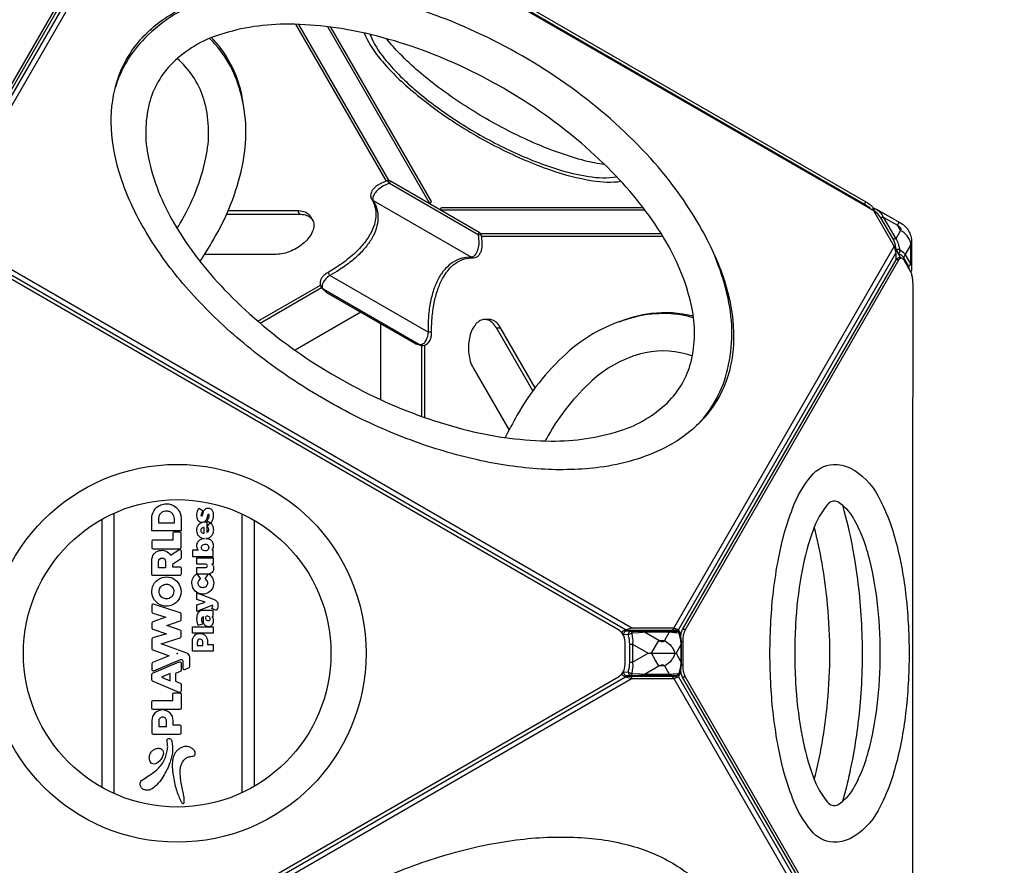
# Model space of a CAD drawing. Extents: x -136 to 187, y -178 to 134.
# Drawn here: x -6 to 29, y -7 to 22 of the extents above; entities that cross this region are included whole.
import ezdxf

# ---------------------------------------------------------------- set-up
doc = ezdxf.new("R2010")
doc.units = 0
doc.header["$LTSCALE"] = 10
doc.header["$MEASUREMENT"] = 0
doc.layers.get('Defpoints').update_dxf_attribs({"linetype": 'CONTINUOUS'})
for name, color, linetype in [('PW_CHECK', 220, 'CONTINUOUS'), ('PW_DIMS_ASTM', 30, 'CONTINUOUS'), ('PW_STRUCTURE', 140, 'CONTINUOUS')]:
    doc.layers.add(name, color=color, linetype=linetype)
doc.styles.add('PW-DIMS', font='arial.ttf', dxfattribs={"width": 0.8, "height": 6})
doc.dimstyles.new('PW-DETAIL', dxfattribs={"dimtxt": 8, "dimasz": 8, "dimexe": 3, "dimexo": 2, "dimgap": 1.5, "dimtad": 0, "dimtih": 1, "dimtoh": 1, "dimrnd": 1, "dimzin": 12, "dimdsep": 46, "dimlunit": 3, "dimtxsty": 'PW-DIMS', "dimcen": 0.03, "dimse1": 1, "dimse2": 1, "dimclrd": 256, "dimclre": 256, "dimclrt": 256, "dimadec": 0, "dimazin": 0, "dimtfac": 0.2, "dimtix": 1, "dimtofl": 0, "dimtmove": 0, "dimatfit": 3, "dimfxl": 1, "dimtolj": 1, "dimtzin": 0, "dimarcsym": 0})

# ---------------------------------------------------------------- blocks, each defined once
blk = doc.blocks.new('*D4')
at = {"layer": 'Defpoints', "color": 0, "transparency": 16777216}
for p in [(-0.566, 102.038), (-121.858, -101.962), (-0.566, -101.962)]:
    blk.add_point(p, dxfattribs=at)
at = {"layer": 'PW_DIMS_ASTM', "lineweight": -2, "transparency": 16777216}
for p, q in [((-121.858, 94.038), (-121.858, 9.896)), ((-121.858, -93.962), (-121.858, -9.819))]:
    blk.add_line(p, q, dxfattribs=at)
at = {"layer": 'PW_DIMS_ASTM', "transparency": 16777216}
for points in [[(-123.191, 94.038), (-120.525, 94.038), (-121.858, 102.038)], [(-123.191, -93.962), (-120.525, -93.962), (-121.858, -101.962)]]:
    blk.add_solid(points, dxfattribs=at)
at = {"layer": 'PW_DIMS_ASTM', "transparency": 16777216, "char_height": 6, "attachment_point": 5, "style": 'PW-DIMS'}
for s, insert in [("\\A1;17'", (-121.858, 4.551)), ('\\A1;[5.19M]', (-121.858, -5.307))]:
    blk.add_mtext(s, dxfattribs=dict(at, insert=insert))
blk = doc.blocks.new('*D5')
at = {"layer": 'Defpoints', "color": 0, "transparency": 16777216}
for p in [(98.142, 125.783), (-97.858, 15.436), (98.142, 15.436)]:
    blk.add_point(p, dxfattribs=at)
at = {"layer": 'PW_DIMS_ASTM', "lineweight": -2, "transparency": 16777216}
for p, q in [((-89.858, 125.783), (-12.094, 125.783)), ((90.142, 125.783), (12.378, 125.783))]:
    blk.add_line(p, q, dxfattribs=at)
at = {"layer": 'PW_DIMS_ASTM', "transparency": 16777216}
for points in [[(-89.858, 127.117), (-89.858, 124.45), (-97.858, 125.783)], [(90.142, 127.117), (90.142, 124.45), (98.142, 125.783)]]:
    blk.add_solid(points, dxfattribs=at)
at = {"layer": 'PW_DIMS_ASTM', "transparency": 16777216, "char_height": 6, "attachment_point": 5, "style": 'PW-DIMS'}
for s, insert in [('\\A1;16\'-4"', (0.142, 130.347)), ('\\A1;[4.98M]', (0.142, 120.438))]:
    blk.add_mtext(s, dxfattribs=dict(at, insert=insert))

msp = doc.modelspace()

# ---------------------------------------------------------------- linework, layer by layer
at = {"layer": 'PW_CHECK'}
msp.add_point((0, 0), dxfattribs=at)
at = {"layer": 'PW_STRUCTURE'}
for points in [[(-0.706, 28.926), (-8.219, 15.911, -0.037063), (-8.253, 15.862, -0.026302), (-8.3, 15.811, -0.020511), (-8.357, 15.758, -0.017522), (-8.424, 15.706, -0.016026), (-8.499, 15.655, -0.010483), (-8.552, 15.623), (-8.604, 15.593)], [(-0.638, 28.941, -0.045482), (-0.635, 28.931, -0.07764), (-0.633, 28.909, -0.058291), (-0.637, 28.884, -0.056721), (-0.657, 28.84), (-8.169, 15.826, -0.037063), (-8.203, 15.777, -0.026302), (-8.25, 15.725, -0.020511), (-8.308, 15.672, -0.017522), (-8.375, 15.62, -0.016026), (-8.449, 15.569, -0.010483), (-8.503, 15.537), (-8.55, 15.51)], [(1.316, 29.065, -0.001042), (1.317, 29.064, -0.021728), (1.385, 29.05, -0.025472), (1.46, 29.026, -0.012782), (1.538, 28.994, -0.020755), (1.62, 28.955, -0.00564), (1.674, 28.925), (24.241, 15.896, -0.010508), (24.293, 15.863, -0.016618), (24.365, 15.811, -0.01878), (24.429, 15.759, -0.023011), (24.483, 15.706, -0.028651), (24.523, 15.659)], [(1.327, 28.966, -0.002757), (1.336, 28.964, -0.025472), (1.41, 28.94, -0.012782), (1.489, 28.909, -0.020755), (1.57, 28.869, -0.00564), (1.625, 28.839), (24.191, 15.81, -0.010508), (24.243, 15.777, -0.016618), (24.316, 15.726, -0.01878), (24.38, 15.673, -0.022117), (24.432, 15.623)], [(18.834, 14.186, -0.052329), (19.415, 12.555, -0.070046), (19.58, 10.889, -0.088296), (19.247, 9.398, -0.09297), (18.421, 8.153, -0.081162), (17.157, 7.231, -0.084727), (14.884, 6.552, -0.047643), (12.812, 6.486, -0.038966), (10.565, 6.809, -0.03379), (8.243, 7.499, -0.0315), (5.925, 8.533, -0.031241), (3.715, 9.871, -0.031992), (1.752, 11.426, -0.035152), (0.105, 13.138, -0.04283), (-1.166, 14.95, -0.053296), (-1.986, 16.761, -0.064685), (-2.315, 18.473, -0.081165), (-2.149, 20.029, -0.092968), (-1.483, 21.367, -0.08625), (-0.359, 22.401, -0.07281), (1.167, 23.091, -0.052352), (2.87, 23.403, -0.052352)], [(18.334, 8.066, 0.131957), (19.373, 9.996, 0.112832), (19.389, 12.497, 0.080768), (18.369, 15.082, 0.061428), (16.368, 17.738, 0.048535), (13.683, 20.042, 0.045433), (10.516, 21.87, 0.048536), (7.179, 23.044, 0.061428), (3.878, 23.448, 0.080768), (1.129, 23.039, 0.125622), (-1.137, 21.649, 0.126705), (-2.176, 19.926, 0.126705)], [(6.581, 21.836, 0.077325), (7.098, 20.984, 0.046314), (8.194, 19.863, 0.032616), (9.684, 18.742, 0.029205), (11.391, 17.757, 0.032616), (13.106, 17.027, 0.046316), (14.625, 16.638, 0.077327), (15.621, 16.617, 0.077327)], [(0.804, 13.796, 0.016143), (1.266, 14.541, 0.080768), (2.286, 17.126, 0.125622), (2.216, 19.784, 0.135707), (1.143, 21.647)], [(1.203, 21.672, -0.028567), (1.527, 21.294, -0.09297), (2.193, 19.956, -0.030746), (2.315, 19.373)], [(6.79, 21.786, 0.080976), (7.3, 20.932, 0.046314), (8.345, 19.863, 0.032617), (9.767, 18.794, 0.029206), (11.394, 17.855, 0.032617), (13.031, 17.158, 0.046317), (14.479, 16.787, 0.08097), (15.474, 16.773, 0.08097)], [(15.048, 17.204, -0.035212), (14.346, 17.341, -0.037613), (12.656, 17.926, -0.030012), (10.868, 18.823, -0.030013), (9.198, 19.923, -0.037611), (7.846, 21.094, -0.036031), (7.375, 21.634)], [(-0.002, 14.957, 0.004255), (0.107, 15.139, 0.080768), (1.01, 17.44, 0.116358), (0.978, 19.369, 0.13633), (0.15, 20.799, 0.0118), (0.003, 20.934)], [(7.468, 16.546), (7.233, 16.44, 0.04427), (7.073, 16.324, 0.061368), (6.948, 16.186, 0.099323), (6.887, 16.05, 0.158651), (6.896, 15.94), (6.975, 15.791, -0.075515), (7.061, 15.472, -0.071901), (7.049, 15.133, -0.061535), (6.941, 14.784, -0.049883), (6.737, 14.432, -0.040117), (6.444, 14.086, -0.03288), (6.069, 13.755, -0.027802), (5.621, 13.446), (5.372, 13.302, 0.050705), (5.225, 13.174, 0.076102), (5.128, 13.034, 0.127606), (5.101, 12.908, 0.171078), (5.14, 12.816), (5.251, 12.707)], [(7.468, 16.546, 0.014061), (7.448, 16.574, 0.016896), (7.429, 16.599, 0.029165), (7.411, 16.618, 0.051922), (7.397, 16.629, 0.191971), (7.383, 16.631, -0.18767)], [(6.845, 15.983, 0.192581), (6.896, 15.94), (10.354, 13.943, 0.192583), (10.417, 13.921)], [(24.429, 15.624), (24.474, 15.647, -0.09754), (24.519, 15.659, -0.112751), (24.575, 15.651, -0.057659), (24.695, 15.585), (25.415, 15.179, -0.061355), (25.586, 15.057, -0.090143), (25.743, 14.875, -0.072946), (25.816, 14.691, -0.064503), (25.846, 14.441), (25.843, 13.614, -0.05981), (25.84, 13.476, -0.109739), (25.819, 13.424, -0.009368), (25.817, 13.42)], [(24.499, 15.6, -0.071103), (24.537, 15.631, -0.188788), (24.59, 15.642, -5.01804)], [(24.575, 15.651), (24.59, 15.642, -0.166026), (24.846, 15.357), (25.29, 14.596, -0.030685), (25.379, 14.42), (25.432, 14.2), (25.549, 14.124, -0.095583), (25.623, 14.026), (25.807, 13.708, -0.115577), (25.843, 13.614, 1.364361)], [(1.741, 15.459), (4.305, 15.46, -0.074387), (4.523, 15.43, -0.099946), (4.684, 15.346, -0.119464), (4.781, 15.216, -0.111991), (4.809, 15.051, -0.086694), (4.765, 14.857, -0.063646), (4.644, 14.648, -0.049157), (4.465, 14.454, -0.041725), (4.245, 14.289, -0.040311), (3.999, 14.159, -0.04459), (3.741, 14.075, -0.055569), (3.488, 14.045), (0.967, 14.045)], [(1.797, 15.587), (4.231, 15.587, -0.074387), (4.45, 15.557, -0.099946), (4.61, 15.473, -0.08972), (4.689, 15.38, -0.08972)], [(24.764, 15.334, -0.120809), (24.846, 15.357), (25.354, 15.068, -0.053577), (25.414, 15.025, -0.076477), (25.454, 14.977, -0.117405), (25.47, 14.93, -0.149814), (25.46, 14.887), (25.29, 14.596, 0.120782), (25.209, 14.573, -6.458166)], [(25.562, 13.942, 0.2027), (25.623, 14.026), (25.806, 14.341), (25.823, 14.44, 0.102381), (25.69, 14.692, 0.091222), (25.46, 14.887), (25.354, 15.068), (25.415, 15.179)], [(10.707, 14.715, 0.167218), (10.693, 14.725, 0.034062), (10.672, 14.732, 0.021762), (10.643, 14.737, 0.021281), (10.592, 14.742), (10.618, 14.485, -0.04423), (10.597, 14.289, -0.061077), (10.54, 14.113, -0.099284), (10.454, 13.991, -0.15901), (10.354, 13.943, 0.073072), (10.024, 13.907, 0.075346), (9.717, 13.774, 0.067287), (9.447, 13.548, 0.055157), (9.222, 13.238, 0.044308), (9.044, 12.85, 0.036561), (8.917, 12.388, 0.030066), (8.845, 11.866, 0.025721), (8.831, 11.306, -0.050527), (8.793, 11.115, -0.075822), (8.72, 10.96, -0.127892), (8.625, 10.873, -0.171192), (8.525, 10.861), (8.375, 10.903)], [(25.394, 14.065, 0.077999), (25.421, 14.106, 0.075062), (25.434, 14.153, 0.082609), (25.432, 14.2, 0.085799), (25.388, 14.216, 0.093578), (25.307, 14.216, 7.338208)], [(25.394, 14.065, 0.015273), (25.376, 14.102, 0.009197), (25.349, 14.149, 0.013428), (25.307, 14.216, -1.751484)], [(25.806, 14.341), (25.807, 13.708, -0.202703), (25.746, 13.623, -3.095141)], [(17.717, 0.591, -0.010823), (17.725, 0.643, -0.021255), (17.742, 0.719, -0.026261), (17.763, 0.785, -0.03709), (17.789, 0.839), (25.303, 13.852, -0.036439), (25.322, 13.88, -0.077592), (25.351, 13.908, -0.119709), (25.381, 13.919, -0.043487), (25.392, 13.919)], [(17.804, 0.346), (17.804, 0.406, -0.010457), (17.806, 0.468, -0.016223), (17.812, 0.558, -0.017497), (17.824, 0.643, -0.021255), (17.841, 0.719, -0.026261), (17.862, 0.785, -0.03709), (17.888, 0.839), (25.402, 13.852, -0.036439), (25.421, 13.88, -0.077592), (25.45, 13.908, -0.119709), (25.48, 13.919, -0.134789), (25.511, 13.913, -0.090716), (25.541, 13.891, -0.059714), (25.569, 13.852), (25.802, 13.448, -0.0422), (25.828, 13.394, -0.021728), (25.849, 13.328, -0.025472), (25.866, 13.252, -0.012782), (25.878, 13.167, -0.020755), (25.884, 13.077, -0.00564), (25.886, 13.015), (25.885, 5.011)], [(8.954, 11.305, 0.029129), (8.941, 11.305, 0.003844), (8.906, 11.306, 0.002699), (8.831, 11.306), (5.372, 13.302), (5.335, 13.368, 0.011565), (5.31, 13.409, -0.187919)], [(25.812, 13.43, 0.188014), (25.84, 13.476)], [(18.176, 11.814, 0.135858), (16.024, 11.812, 0.12562), (13.687, 10.544, 0.080769), (11.958, 8.368, 0.016129), (11.544, 7.596, 0.016129)], [(15.566, 11.674, -0.066323), (16.678, 11.971, -0.092834), (18.168, 11.879)], [(12.516, 9.239), (11.234, 11.459, 0.074387), (11.099, 11.633, 0.099946), (10.946, 11.73, 0.119464), (10.786, 11.749, 0.111991), (10.628, 11.691, 0.086694), (10.483, 11.556, 0.063646), (10.362, 11.347, 0.049157), (10.284, 11.095, 0.041725), (10.25, 10.821, 0.040311), (10.262, 10.544, 0.04459), (10.317, 10.279, 0.055569), (10.418, 10.045), (11.679, 7.861)], [(12.599, 9.35), (11.381, 11.459, 0.074387), (11.246, 11.633, 0.099946), (11.093, 11.73, 0.08972), (10.973, 11.752, 0.08972)], [(18.13, 10.468, 0.012899), (17.923, 10.532, 0.13633), (16.271, 10.531, 0.114632), (14.597, 9.596, 0.080769), (13.056, 7.663, 0.004277), (12.953, 7.477, 0.004277)], [(20.986, 2.183, -0.017245), (21.161, 3.326, -0.046317), (21.657, 5.095, -0.088444), (22.324, 6.25, -0.213173), (23.083, 6.651, -0.114486), (23.692, 6.52, -0.1501), (24.667, 5.539, -0.039169), (25.102, 4.559, -0.039169)], [(24.152, 4.011, 0.035128), (23.84, 4.688, 0.137417), (23.251, 5.331, 0.331036), (22.89, 5.238, 0.088443), (22.384, 4.342, 0.044991), (21.995, 2.921, 0.003005), (21.963, 2.747, 0.003005)], [(23.419, 5.211, -0.020465), (23.754, 3.781, -0.020465)], [(25.102, 4.559, -0.021329), (25.274, 4.001, -0.037617), (25.634, 2.13, -0.030012), (25.76, 0.002, -0.030011), (25.634, -2.126, -0.037615), (25.274, -3.997, -0.021331), (25.102, -4.556)], [(22.698, 3.171, 0.01911), (22.423, 4.445)], [(24.152, -4.007, 0.026235), (24.321, -3.476, 0.037614), (24.635, -1.849, 0.030015), (24.743, 0.002, 0.030011), (24.635, 1.852, 0.037614), (24.321, 3.48, 0.026233), (24.152, 4.011, 0.026233)], [(23.754, 3.781, -0.005539), (23.825, 3.39, -0.0315), (24.089, 0.866, -0.031241), (24.035, -1.717, -0.026555), (23.754, -3.777)], [(22.698, -3.168, 0.021629), (22.892, -1.706, 0.045434), (22.892, 1.709, 0.021628), (22.698, 3.171, 0.021628)], [(21.963, 2.747, 0.02961), (21.763, 1.016, 0.029204), (21.763, -1.012, 0.029611), (21.963, -2.744)], [(20.986, -2.18, -0.015365), (20.897, -1.153, -0.029204), (20.897, 1.156, -0.015365), (20.986, 2.183, -0.015365)], [(15.647, 0.751, -0.002796), (15.671, 0.717, 0.041313), (15.695, 0.689, 0.068344), (15.713, 0.676, 0.076284), (15.722, 0.672), (15.725, 0.672), (15.877, 0.659, -0.049894), (15.912, 0.68, -0.035564), (15.957, 0.697, -0.022998), (15.989, 0.706, -0.022998)], [(15.722, 0.609), (15.722, 0.672, -0.085581), (15.733, 0.726, -0.098736), (15.76, 0.77, -0.196211), (15.82, 0.797), (15.831, 0.797)], [(15.831, 0.797), (17.445, 0.796), (17.577, 0.784, -0.16918), (17.651, 0.756, -0.160114), (17.695, 0.689, -0.063716), (17.743, 0.321), (17.743, 0.31)], [(15.832, 0.796), (15.979, 0.784, -0.158392), (15.992, 0.769, -0.068174), (16.004, 0.709)], [(15.877, -0.653, 0.071484), (15.929, -0.315), (15.929, 0.321, 0.071483), (15.877, 0.659, -0.088768), (15.889, 0.713, -0.084463), (15.912, 0.75, -0.084463)], [(15.912, 0.75, -0.016086), (15.917, 0.756, -0.193083), (15.979, 0.784, 0.012711), (16.394, 0.779), (17.273, 0.779, 0.01862), (17.577, 0.784)], [(15.989, 0.706, -0.011237), (16.004, 0.709)], [(17.737, 0.307), (17.737, 0.321, 0.036366), (17.717, 0.513), (17.669, 0.709, 0.007745), (17.321, 0.742), (16.442, 0.742, -0.003207), (16.248, 0.726), (16.004, 0.709), (16.006, 0.696)], [(16.006, 0.696), (16.029, 0.513, -0.034775), (16.027, 0.321), (16.027, -0.315, -0.034777), (16.029, -0.507), (16.006, -0.693)], [(17.273, 0.779, -0.143045), (17.299, 0.768, -0.097316), (17.321, 0.742), (17.156, 0.449, -0.150396), (17.124, 0.418, -0.118232), (17.076, 0.407, -0.076825), (17.015, 0.418, -0.053654), (16.948, 0.449), (16.442, 0.742, 0.097297), (16.42, 0.768, 0.143113), (16.394, 0.779, 2.320421)], [(17.494, 0.823, -0.029646), (17.507, 0.811, -0.052058), (17.523, 0.789)], [(17.695, 0.689, 0.252819), (17.669, 0.709, 0.10332), (17.641, 0.753, 0.185013), (17.577, 0.784, 1.653677)], [(16.818, 0.227), (16.946, 0.449), (17.156, 0.449, -0.09145), (17.386, 0.254, -0.046738), (17.46, 0.147)], [(17.46, 0.147, -0.056018), (17.519, 0.003, -0.056848), (17.458, -0.143)], [(17.743, -0.307), (17.743, -0.315, -0.063006), (17.695, -0.683, -0.10285), (17.668, -0.735, -0.105488), (17.618, -0.77, -0.068192), (17.577, -0.778), (17.445, -0.791), (15.836, -0.791)], [(16.006, -0.693), (16.004, -0.703), (16.248, -0.72, -0.003214), (16.442, -0.736), (17.321, -0.736, 0.003627), (17.501, -0.72), (17.669, -0.703), (17.717, -0.507, 0.038844), (17.736, -0.315), (17.736, -0.303)], [(17.458, -0.143, -0.04591), (17.386, -0.248, -0.091448), (17.156, -0.442), (16.947, -0.442), (16.82, -0.223)], [(25.402, -13.849), (17.888, -0.835, -0.037063), (17.862, -0.781, -0.026302), (17.841, -0.715, -0.020511), (17.824, -0.639, -0.017522), (17.812, -0.555, -0.016026), (17.806, -0.465, -0.010483), (17.804, -0.402), (17.804, -0.342)], [(15.646, -0.746, 0.002909), (15.671, -0.711, -0.041274), (15.695, -0.683, -0.068639), (15.713, -0.669, -0.075926), (15.722, -0.666), (15.724, -0.666), (15.877, -0.653, 0.049894), (15.912, -0.673, 0.035557), (15.957, -0.691, 0.025645), (15.992, -0.7, 0.025645)], [(15.836, -0.791), (15.82, -0.791, -0.196196), (15.76, -0.763, -0.098735), (15.733, -0.72, -0.085592), (15.722, -0.666), (15.722, -0.603)], [(15.877, -0.653, 0.088733), (15.889, -0.707, 0.089494), (15.913, -0.746, 0.089494)], [(16.394, -0.773, 0.143067), (16.42, -0.762, 0.097317), (16.442, -0.736), (16.947, -0.442, -0.053398), (17.015, -0.412, -0.0766), (17.076, -0.401, -0.117716), (17.124, -0.412, -0.149778), (17.156, -0.442), (17.321, -0.736, -0.097317), (17.299, -0.762, -0.143129), (17.273, -0.773, 5.796036)], [(17.695, -0.683, -0.252819), (17.669, -0.703, -0.103306), (17.641, -0.747, -0.185018), (17.577, -0.778, -0.666677)], [(25.392, -13.915, -0.000069), (25.392, -13.915, -0.090829), (25.371, -13.914, -0.07764), (25.351, -13.904, -0.058291), (25.331, -13.888, -0.056721), (25.303, -13.849), (17.789, -0.835, -0.037063), (17.763, -0.781, -0.026302), (17.742, -0.715, -0.020511), (17.725, -0.639, -0.011264), (17.717, -0.585, -0.011264)], [(15.82, -0.791), (15.826, -0.79), (15.979, -0.778, 0.158197), (15.992, -0.763, 0.068174), (16.004, -0.703, -3.168235)], [(15.913, -0.746, 0.011071), (15.917, -0.75, 0.193061), (15.979, -0.778, -0.012414), (16.394, -0.773), (17.273, -0.773, -0.008557), (17.577, -0.778)], [(15.992, -0.7, 0.008568), (16.004, -0.703)], [(17.522, -0.783, -0.05212), (17.507, -0.805, -0.039777), (17.489, -0.821, -0.039777)], [(25.102, -4.556, -0.039167), (24.667, -5.536, -0.150099), (23.692, -6.516, -0.114488), (23.083, -6.647, -0.213173), (22.324, -6.246, -0.088447), (21.657, -5.092, -0.046313), (21.161, -3.323, -0.017243), (20.986, -2.18)], [(21.963, -2.744, 0.003003), (21.995, -2.918, 0.044985), (22.384, -4.339, 0.088443), (22.89, -5.234, 0.345456), (23.251, -5.327, 0.137417), (23.84, -4.684, 0.035126), (24.152, -4.007)], [(22.423, -4.442, 0.01911), (22.698, -3.168, 0.01911)], [(23.754, -3.777, -0.005432), (23.669, -4.194, -0.015412), (23.42, -5.207)], [(25.885, -5.008), (25.885, -13.043, -0.010508)], [(2.883, -23.403, -0.030547), (1.753, -23.239, -0.064685), (0.105, -22.668, -0.081165), (-1.159, -21.746, -0.092968), (-1.985, -20.501, -0.08625), (-2.318, -19.01, -0.07281), (-2.153, -17.344, -0.057515), (-1.496, -15.559, -0.045963), (-0.366, -13.732, -0.036864), (1.163, -11.98, -0.033245), (3.027, -10.366, -0.03142), (5.165, -8.947, -0.031255), (7.463, -7.805, -0.032745), (9.793, -6.998, -0.036864), (12.074, -6.55, -0.044405), (14.221, -6.484, -0.057515), (16.095, -6.808, -0.070046), (17.621, -7.498, -0.088296), (18.746, -8.532, -0.09297), (19.411, -9.87, -0.081162), (19.577, -11.426, -0.084727), (19.029, -13.734, -0.008362), (18.882, -14.067, -0.008362)]]:
    msp.add_lwpolyline(points, format="xyb", dxfattribs=at)
for points in [[(-8.102, 15.691), (-0.45, 28.945)], [(-7.965, 15.58), (-0.212, 29.009)], [(-0.669, 28.819), (-0.45, 28.945), (-0.212, 29.009), (1.246, 29.009), (24.501, 15.583), (25.23, 14.321), (25.293, 14.082), (25.294, 13.835)], [(7.365, 16.623), (4.179, 22.141)], [(7.458, 16.638), (4.283, 22.137)], [(5.291, 22.059), (8.894, 15.819)], [(5.398, 22.046), (8.943, 15.905), (8.893, 15.818)], [(7.468, 16.546), (7.509, 16.617)], [(7.468, 16.546), (10.592, 14.742), (10.633, 14.813)], [(9.251, 15.612), (9.301, 15.698), (16.393, 15.698)], [(9.251, 15.613), (16.458, 15.613)], [(24.191, 15.81), (24.241, 15.896)], [(24.499, 15.6), (24.474, 15.647)], [(25.294, 14.208), (25.307, 14.216), (25.274, 14.414), (25.209, 14.573), (24.764, 15.334), (24.657, 15.47), (24.499, 15.6), (24.484, 15.593)], [(4.231, 15.587), (4.305, 15.46)], [(4.689, 15.38), (4.763, 15.253)], [(10.678, 14.779), (17.03, 14.779)], [(10.71, 14.69), (17.085, 14.69)], [(-7.236, 14.318), (16.019, 0.891)], [(17.476, 0.892), (25.23, 14.321)], [(25.23, 14.319), (25.461, 13.919)], [(25.823, 14.44), (25.846, 14.441)], [(15.781, 0.828), (-7.172, 14.08)], [(17.641, 0.828), (25.293, 14.082)], [(25.775, 13.495), (25.776, 13.529), (25.746, 13.623), (25.562, 13.942), (25.496, 14.013), (25.394, 14.065), (25.381, 14.057)], [(25.48, 13.919), (25.392, 13.919)], [(25.402, 13.852), (25.303, 13.852)], [(2.844, 11.689), (5.039, 12.956)], [(2.915, 11.628), (5.077, 12.876)], [(8.546, 10.85), (8.525, 10.861), (5.14, 12.816), (5.12, 12.828)], [(6.461, 12.008), (4.147, 10.672)], [(7.167, 8.928), (7.167, 11.601)], [(10.973, 11.752), (10.826, 11.752)], [(11.234, 11.459), (11.381, 11.459)], [(8.611, 8.339), (8.611, 10.837)], [(8.7, 10.843), (8.7, 8.307)], [(-2.222, -4.932), (-2.222, 4.935)], [(2.275, 4.911), (2.275, -4.908)], [(25.885, 5.011), (25.885, -5.008)], [(-2.651, 4.719), (-2.651, -4.716)], [(2.704, 4.689), (2.704, -4.685)], [(15.779, 0.827), (15.635, 0.743)], [(15.646, 0.73), (15.646, 0.75)], [(17.731, 0.672), (17.641, 0.828), (17.476, 0.892), (16.019, 0.891), (15.781, 0.828), (15.779, 0.827)], [(15.781, 0.828), (15.976, 0.817), (17.434, 0.817), (17.542, 0.828), (17.567, 0.785)], [(15.82, 0.797), (15.826, 0.797), (15.832, 0.796)], [(17.476, 0.892), (17.434, 0.817)], [(17.542, 0.828), (17.641, 0.828)], [(17.888, 0.839), (17.789, 0.839)], [(17.804, 0.406), (17.74, 0.406)], [(15.929, 0.321), (16.027, 0.321), (16.575, 0.003)], [(15.929, -0.315), (16.027, -0.315), (16.575, 0.003), (17.206, 0.003)], [(16.82, -0.223), (16.689, 0.003), (16.818, 0.227)], [(17.206, 0.003), (17.211, 0.003)], [(17.211, 0.003), (17.558, 0.003), (17.726, -0.297)], [(17.725, 0.3), (17.558, 0.003)], [(17.743, 0.321), (17.737, 0.321), (17.725, 0.3)], [(17.736, -0.303), (17.737, 0.307)], [(17.743, 0.31), (17.743, -0.307)], [(17.804, -0.342), (17.804, 0.346)], [(17.726, -0.297), (17.736, -0.315), (17.742, -0.315)], [(15.777, -0.825), (15.778, -0.826), (16.016, -0.89), (17.474, -0.89), (17.638, -0.826), (17.73, -0.667)], [(17.804, -0.402), (17.74, -0.402)], [(16.016, -0.89), (-7.239, -14.316)], [(-7.175, -14.078), (15.778, -0.826)], [(15.631, -0.741), (15.777, -0.825)], [(15.649, -0.751), (15.646, -0.746), (15.646, -0.724)], [(17.567, -0.779), (17.539, -0.826), (17.431, -0.815), (15.973, -0.815), (15.778, -0.826)], [(15.82, -0.791), (15.826, -0.79), (15.838, -0.789)], [(16.016, -0.89), (15.973, -0.815)], [(17.474, -0.89), (17.431, -0.815)], [(17.474, -0.89), (25.227, -14.319)], [(17.539, -0.826), (17.638, -0.826)], [(17.638, -0.826), (25.291, -14.08)], [(17.888, -0.835), (17.789, -0.835)]]:
    msp.add_lwpolyline(points, dxfattribs=at)
for points in [[(12.923, 18.968, 0.045434), (9.966, 20.676, 0.048535), (6.85, 21.772, 0.059093), (3.94, 22.145, 0.080768), (1.495, 21.777, 0.116358), (-0.159, 20.784, 0.13633), (-0.984, 19.353, 0.114632), (-1.012, 17.435, 0.080769), (-0.108, 15.134, 0.059094), (1.67, 12.801, 0.048536), (4.178, 10.65, 0.045433), (7.135, 8.943, 0.048535), (10.252, 7.846, 0.057775), (13.162, 7.473, 0.080769), (15.607, 7.841, 0.114634), (17.253, 8.824, 0.136331), (18.085, 10.265, 0.114634), (18.113, 12.183, 0.08077), (17.21, 14.484, 0.059093), (15.431, 16.817, 0.048537)], [(10.708, 14.711, 0.10608), (10.694, 14.757, 0.057055), (10.676, 14.781, 0.04957), (10.648, 14.804, 0.031386), (10.633, 14.813), (7.509, 16.617, 0.042401), (7.487, 16.629, 0.036136), (7.46, 16.638, 0.048079), (7.43, 16.641, 0.106022), (7.383, 16.631), (7.172, 16.535), (7.064, 16.479, 0.057212), (6.933, 16.377, 0.068843), (6.854, 16.275, 0.065153), (6.822, 16.199, 0.075213), (6.809, 16.116, 0.127274), (6.845, 15.983), (6.906, 15.865, -0.062524), (6.979, 15.625, -0.060392), (6.991, 15.365, -0.052123), (6.94, 15.099, -0.054907), (6.793, 14.758, -0.049999), (6.509, 14.357, -0.039568), (6.105, 13.958, -0.032424), (5.597, 13.583), (5.31, 13.409), (5.225, 13.355, 0.037897), (5.149, 13.289, 0.057828), (5.082, 13.206, 0.077502), (5.04, 13.115, 0.075696), (5.027, 13.031, 0.037496), (5.042, 12.943, 0.054025), (5.068, 12.89, 0.080466), (5.12, 12.828), (5.226, 12.726, 0.030906), (5.251, 12.707), (8.375, 10.903, 0.033227), (8.404, 10.891), (8.546, 10.85, 0.079662), (8.652, 10.836, 0.111782), (8.744, 10.86, 0.132437), (8.861, 10.956, 0.050589), (8.903, 11.029, 0.061891), (8.941, 11.151, 0.049094), (8.954, 11.305, -0.025261), (8.978, 11.872, -0.029279), (9.057, 12.392, -0.035012), (9.188, 12.853, -0.043369), (9.369, 13.243, -0.080724), (9.707, 13.66, -0.071403), (9.97, 13.83, -0.078221), (10.263, 13.913), (10.417, 13.921), (10.488, 13.932, 0.089539), (10.548, 13.955, 0.089408), (10.627, 14.022, 0.069329), (10.68, 14.105, 0.068149), (10.723, 14.236, 0.072267), (10.731, 14.48)], [(0.137, 4.309), (-0.893, 4.309), (-0.893, 4.751, -0.121452), (-0.835, 4.987, -0.096653), (-0.714, 5.141, -0.082441), (-0.571, 5.228, -0.09223), (-0.387, 5.265, -0.087271), (-0.212, 5.238, -0.090012), (-0.052, 5.149, -0.076123), (0.052, 5.034, -0.072868), (0.115, 4.9, -0.075865), (0.137, 4.751)], [(-0.645, 4.579), (-0.645, 4.751, -0.086718), (-0.622, 4.862, -0.096768), (-0.561, 4.946, -0.108731), (-0.463, 5.005, -0.090353), (-0.368, 5.018, -0.106054), (-0.26, 4.991, -0.090691), (-0.182, 4.934, -0.099713), (-0.126, 4.842, -0.089046), (-0.111, 4.751), (-0.111, 4.579)], [(1.047, 4.676), (1.19, 4.587, 0.058496), (1.247, 4.685, 0.05682), (1.277, 4.788, 0.060364), (1.283, 4.896, 0.083146), (1.26, 4.993, 0.146582), (1.192, 5.076, 0.156298), (1.08, 5.105, 0.182217), (0.979, 5.069, 0.118345), (0.92, 4.981, 0.017264), (0.887, 4.879, -0.008034), (0.875, 4.844, -0.094613), (0.865, 4.826, -0.549258), (0.853, 4.829, -0.109194), (0.849, 4.848, -0.040791), (0.85, 4.874, -0.041689), (0.858, 4.911, -0.033774), (0.878, 4.961, -0.010915), (0.906, 5.019), (0.757, 5.1, 0.046688), (0.707, 4.999, 0.058598), (0.685, 4.9, 0.070638), (0.688, 4.791, 0.112004), (0.728, 4.693, 0.135349), (0.802, 4.633, 0.112911), (0.891, 4.618, 0.147874), (0.977, 4.647, 0.127242), (1.039, 4.728, 0.037021), (1.066, 4.806, -0.029469), (1.09, 4.885, -0.038226), (1.096, 4.895, -0.465823), (1.111, 4.896, -0.122177), (1.116, 4.876, -0.076645), (1.109, 4.81, -0.089454)], [(1.052, 4.481), (1.052, 4.617, 0.039874), (0.948, 4.616, 0.069371), (0.852, 4.592, 0.101604), (0.759, 4.532, 0.124503), (0.696, 4.426, 0.087317), (0.682, 4.313, 0.085382), (0.705, 4.213, 0.098375), (0.765, 4.123, 0.096117), (0.852, 4.064, 0.079157), (0.966, 4.039, 0.039946), (0.885, 4.029, 0.099205), (0.782, 3.98, 0.09762), (0.716, 3.908, 0.102874), (0.684, 3.814, 0.096937), (0.689, 3.723, 0.128757), (0.74, 3.634), (0.534, 3.634), (0.534, 3.41), (1.271, 3.41), (1.271, 3.634), (1.229, 3.634, 0.18264), (1.283, 3.775, 0.124487), (1.258, 3.891, 0.137095), (1.167, 3.991, 0.102829), (1.045, 4.036, 0.017257), (1.01, 4.039, 0.014359), (1.031, 4.04, 0.114421), (1.151, 4.083, 0.110414), (1.236, 4.168, 0.114368), (1.282, 4.304, 0.102295), (1.27, 4.448, 0.09567), (1.218, 4.545, 0.062043), (1.155, 4.604)], [(-0.154, 3.985), (-0.844, 3.985, 0.414214), (-0.893, 3.936), (-0.893, 3.731, 0.414213), (-0.844, 3.682), (0.088, 3.682, 0.414215), (0.137, 3.731), (0.137, 4.22, 0.414212), (0.088, 4.269), (-0.105, 4.269, 0.414215), (-0.154, 4.22)], [(0.945, 4.226), (0.945, 4.432, 0.063896), (0.897, 4.421, 0.10321), (0.859, 4.397, 0.107713), (0.838, 4.363, 0.148315), (0.835, 4.305, 0.151038), (0.863, 4.26, 0.112), (0.909, 4.235, 0.025608)], [(1.052, 4.469, -0.076051), (1.094, 4.416, -0.158598), (1.107, 4.335, -0.218326), (1.07, 4.271, -0.020218), (1.052, 4.26)], [(1.114, 3.725, -0.181295), (1.087, 3.652, -0.169567), (1.016, 3.61, -0.138412), (0.928, 3.616, -0.155278), (0.87, 3.662, -0.154046), (0.85, 3.725, -0.150852), (0.871, 3.791, -0.156684), (0.933, 3.836, -0.132053), (1.016, 3.841, -0.162126), (1.086, 3.801, -0.184828)], [(0.088, 2.737), (-0.844, 2.737, -0.414215), (-0.893, 2.785), (-0.893, 3.275, -0.164368), (-0.82, 3.49, -0.164925), (-0.631, 3.616, -0.165561), (-0.405, 3.601, -0.168976), (-0.234, 3.451), (0.062, 3.644, -0.595697), (0.137, 3.604), (0.137, 3.351, -0.253371), (0.115, 3.311), (-0.168, 3.126), (-0.168, 3.049), (0.088, 3.049, -0.414214), (0.137, 3), (0.137, 2.785, -0.414214)], [(-0.412, 3.008), (-0.652, 3.008), (-0.652, 3.235, -0.413898), (-0.532, 3.355, -0.414189), (-0.412, 3.235)], [(0.694, 2.792), (0.694, 3.017), (1.005, 3.017, 0.999623), (1.005, 3.141), (0.694, 3.141), (0.694, 3.365), (1.271, 3.365), (1.271, 3.141), (1.223, 3.141, -0.11116), (1.273, 3.061, -0.10571), (1.282, 2.969, -0.111199), (1.256, 2.886, -0.123984), (1.193, 2.823, -0.134071), (1.065, 2.792)], [(0.982, 2.629), (1.1, 2.794), (1.115, 2.796, -0.091449), (1.224, 2.687, -0.104977), (1.28, 2.545, -0.149904), (1.249, 2.302, -0.150027), (1.104, 2.142, -0.143396), (0.89, 2.088, -0.149939), (0.675, 2.16, -0.133892), (0.553, 2.312, -0.122581), (0.521, 2.513, -0.137504), (0.589, 2.705, -0.088026), (0.686, 2.797), (0.819, 2.624, 0.062277), (0.76, 2.566, 0.178349), (0.731, 2.463, 0.189736), (0.774, 2.37, 0.174934), (0.886, 2.322, 0.136108), (0.992, 2.343, 0.15786), (1.058, 2.407, 0.189488), (1.067, 2.522, 0.105431), (1.034, 2.582, 0.043399)], [(0.023, 2.5, -0.172398), (0.137, 2.174, -0.17696), (0.014, 1.843, -0.165977), (-0.271, 1.672, -0.167076), (-0.604, 1.713, -0.167345), (-0.841, 1.95, -0.160602), (-0.884, 2.27, -0.150203), (-0.744, 2.538, -0.164809), (-0.448, 2.686, -0.145308), (-0.159, 2.642, -0.115129)], [(-0.178, 2.338, -0.17277), (-0.12, 2.175, -0.17696), (-0.182, 2.009, -0.165977), (-0.325, 1.924, -0.167076), (-0.491, 1.945, -0.167345), (-0.609, 2.063, -0.160602), (-0.631, 2.223, -0.150203), (-0.561, 2.357, -0.164809), (-0.413, 2.431, -0.145823), (-0.268, 2.409, -0.116024)], [(0.694, 1.474), (0.694, 1.71), (0.984, 1.806), (0.694, 1.897), (0.694, 2.129), (1.248, 1.922, -0.057703), (1.353, 1.87, -0.132122), (1.416, 1.798, -0.129014), (1.434, 1.664, -0.098699), (1.378, 1.504), (1.215, 1.575), (1.236, 1.618, 0.081215), (1.249, 1.658, 0.08266), (1.249, 1.679, 0.10654), (1.242, 1.693)], [(-0.286, -0.087), (-0.863, -0.322, 0.306457), (-0.893, -0.367), (-0.893, -0.567, 0.535121), (-0.826, -0.612), (0.116, -0.219, -0.597811), (0.193, -0.26), (0.193, -0.521, 0.532799), (0.26, -0.566), (0.412, -0.504, 0.306186), (0.442, -0.459), (0.442, -0.134, 0.317646), (0.343, 0.007), (-0.564, 0.331), (0.104, 0.551, 0.323974), (0.137, 0.597), (0.137, 0.776, 0.317432), (0.105, 0.821), (-0.359, 0.987), (0.104, 1.14, 0.323845), (0.137, 1.186), (0.137, 1.381, 0.325237), (0.103, 1.427), (-0.829, 1.729, 0.509261), (-0.893, 1.683), (-0.893, 1.468, 0.324989), (-0.859, 1.421), (-0.403, 1.273), (-0.861, 1.106, 0.316476), (-0.893, 1.06), (-0.893, 0.897, 0.324983), (-0.859, 0.851), (-0.375, 0.693), (-0.859, 0.544, 0.328928), (-0.893, 0.498), (-0.893, 0.165, 0.317473), (-0.861, 0.119)], [(1.236, 1.293), (1.271, 1.293), (1.271, 1.514), (0.942, 1.514, 0.062781), (0.844, 1.502, 0.137081), (0.753, 1.447, 0.10384), (0.706, 1.368, 0.066209), (0.687, 1.272, 0.049453), (0.69, 1.154, 0.068806), (0.735, 0.992), (0.899, 1.04), (0.873, 1.128, -0.086575), (0.867, 1.232, -0.186824), (0.893, 1.281, -0.137779), (0.924, 1.293, 0.011617), (0.914, 1.231, 0.053564), (0.91, 1.145, 0.077709), (0.93, 1.059, 0.125991), (0.982, 0.988, 0.121826), (1.054, 0.954, 0.10699), (1.15, 0.956, 0.133732), (1.227, 0.999, 0.11685), (1.271, 1.069, 0.115586), (1.281, 1.185, 0.134682)], [(1.017, 1.296, -0.353996), (1.047, 1.321, -0.031423), (1.092, 1.314, -0.188732), (1.139, 1.276, -0.148301), (1.154, 1.211, -0.177268), (1.134, 1.161, -0.149505), (1.106, 1.145, -0.200518), (1.05, 1.152, -0.176782), (1.019, 1.191, -0.116989), (1.012, 1.247)], [(1.07, 0.307), (1.271, 0.307), (1.271, 0.078), (0.534, 0.078), (0.534, 0.398, -0.073844), (0.552, 0.525, -0.097963), (0.604, 0.621, -0.095035), (0.672, 0.677, -0.10031), (0.77, 0.705, -0.082814), (0.873, 0.697, -0.101889), (0.959, 0.656, -0.109441), (1.029, 0.573, -0.07449), (1.062, 0.476, -0.046821), (1.07, 0.388)], [(0.708, 0.283), (0.908, 0.283), (0.908, 0.384, 0.123365), (0.892, 0.452, 0.171447), (0.847, 0.494, 0.17536), (0.771, 0.497, 0.18725), (0.724, 0.457, 0.114939), (0.708, 0.383)], [(0.069, -1.375), (-0.863, -0.98, -0.301659), (-0.893, -0.935), (-0.893, -0.74, -0.300604), (-0.863, -0.695), (0.069, -0.296, -0.538173), (0.137, -0.341), (0.137, -0.594, -0.301182), (0.107, -0.639), (-0.056, -0.709), (-0.056, -0.977), (0.107, -1.046, -0.301418), (0.137, -1.091), (0.137, -1.33, -0.537062)], [(-0.844, -1.975, -0.413605), (-0.893, -1.926), (-0.893, -1.707, -0.413507), (-0.844, -1.658), (-0.155, -1.658), (-0.155, -1.432, -0.413489), (-0.107, -1.383), (0.088, -1.383, -0.413622), (0.137, -1.432), (0.137, -1.926, -0.413781), (0.088, -1.975)], [(0.088, -2.843, 0.413617), (0.137, -2.794), (0.137, -2.575, 0.413689), (0.088, -2.526), (-0.14, -2.526), (-0.14, -2.368, 0.199625), (-0.251, -2.102, 0.198963), (-0.517, -1.992, 0.198778), (-0.783, -2.102, 0.201631), (-0.893, -2.368), (-0.893, -2.794, 0.413504), (-0.844, -2.843)], [(-0.651, -2.573), (-0.375, -2.573), (-0.375, -2.383, 0.199364), (-0.416, -2.286, 0.198959), (-0.513, -2.245, 0.198955), (-0.611, -2.286, 0.201302), (-0.651, -2.383)], [(-1.233, -4.459, -0.000582), (-1.029, -4.326, 0.011976), (-0.864, -4.213, 0.033402), (-0.687, -4.067, 0.048143), (-0.539, -3.898, 0.052883), (-0.435, -3.712, 0.03628), (-0.371, -3.53, 0.047416), (-0.336, -3.328, 0.0552), (-0.343, -3.175, -0.003655), (-0.357, -3.087, -0.089291), (-0.356, -3.043, -0.145196), (-0.34, -3.014, -0.126716), (-0.309, -2.998, -0.107229), (-0.269, -2.996, -0.157642), (-0.229, -3.017, -0.09855), (-0.203, -3.059, -0.04586), (-0.184, -3.126, -0.021361), (-0.163, -3.296, -0.049145), (-0.169, -3.498, -0.032891), (-0.207, -3.689, -0.024861), (-0.268, -3.879, -0.027251), (-0.385, -4.143, -0.031379), (-0.533, -4.397, -0.040142), (-0.716, -4.627, -0.074369), (-0.882, -4.767, -0.100884), (-1.025, -4.817, -0.103449), (-1.144, -4.808, -0.118662), (-1.231, -4.758, -0.130565), (-1.289, -4.661, -0.094045), (-1.298, -4.571, -0.099704), (-1.279, -4.507, -0.133758)], [(-0.953, -3.8, -0.058945), (-0.98, -3.69, -0.099253), (-0.964, -3.569, -0.099657), (-0.901, -3.456, -0.084901), (-0.81, -3.382, -0.089186), (-0.704, -3.344, -0.134406), (-0.591, -3.353, -0.17675), (-0.511, -3.417, -0.140476), (-0.487, -3.512, -0.102558), (-0.516, -3.635, -0.075696), (-0.596, -3.762, -0.086635), (-0.72, -3.865, -0.094193), (-0.808, -3.896, -0.203241), (-0.9, -3.872, -0.123223)], [(-0.155, -4.213, 0.008906), (-0.109, -4.484, 0.021924), (-0.05, -4.736, 0.019866), (0.023, -4.957, 0.018379), (0.101, -5.146, 0.0369), (0.147, -5.234, 0.085788), (0.184, -5.275, 0.27106), (0.221, -5.282, 0.201164), (0.242, -5.257, 0.077041), (0.251, -5.2, 0.037958), (0.246, -5.108, 0.016965), (0.219, -4.939, 0.003406), (0.178, -4.736, -0.011316), (0.134, -4.5, -0.019623), (0.111, -4.307, -0.027893), (0.106, -4.135, -0.061561), (0.128, -3.967, -0.06451), (0.176, -3.848, -0.079982), (0.253, -3.737, -0.094119), (0.364, -3.659, -0.07832), (0.481, -3.628, 0.043275), (0.565, -3.614, 0.176277), (0.617, -3.579, 0.14431), (0.638, -3.512, 0.159772), (0.614, -3.433, 0.077463), (0.545, -3.364, 0.057228), (0.45, -3.305, 0.079854), (0.357, -3.279, 0.072227), (0.258, -3.283, 0.055695), (0.161, -3.312, 0.056765), (0.058, -3.37, 0.056947), (-0.031, -3.451, 0.056437), (-0.098, -3.548, 0.055993), (-0.142, -3.66, 0.040481), (-0.167, -3.795, 0.028081), (-0.174, -3.953, 0.017592), (-0.168, -4.077, 0.007635)]]:
    msp.add_lwpolyline(points, format="xyb", close=True, dxfattribs=at)
at = {"layer": 'PW_STRUCTURE', "linetype": 'Continuous', "lineweight": 25}
msp.add_lwpolyline([(-8.225, -13.443), (-7.525, -13.847, 0.267949), (-7.025, -13.847), (15.514, -0.834, 0.267949), (15.764, -0.401), (15.764, 0.407, 0.267949), (15.514, 0.84), (-7.025, 13.854, 0.267949), (-7.525, 13.854), (-8.225, 13.449, 0.267949), (-8.475, 13.016), (-8.475, -13.01, 0.267949)], format="xyb", close=True, dxfattribs=at)
at = {"layer": 'PW_STRUCTURE'}
for points in [[(0.534, 0.71), (0.534, 0.933), (1.271, 0.933), (1.271, 0.71)], [(-0.248, -0.97), (-0.248, -0.708), (-0.555, -0.839)]]:
    msp.add_lwpolyline(points, close=True, dxfattribs=at)
for radius in [6.649, 5.411]:
    msp.add_circle((0, 0.002), radius, dxfattribs=at)

# ---------------------------------------------------------------- dimensions: what is measured, and where the dimension line sits
at = {"layer": 'PW_DIMS_ASTM'}
dim = msp.add_linear_dim(base=(98.142, 125.783), p1=(-97.858, 15.436), p2=(98.142, 15.436), dimstyle='PW-DETAIL', override={"dimpost": '\\X'}, dxfattribs=at)
dim.commit()
dim.dimension.update_dxf_attribs({"geometry": '*D5', "text_midpoint": (0.142, 125.783)})
dim = msp.add_linear_dim(base=(-121.858, -101.962), p1=(-0.566, 102.038), p2=(-0.566, -101.962), angle=90, dimstyle='PW-DETAIL', override={"dimpost": '\\X'}, dxfattribs=at)
dim.commit()
dim.dimension.update_dxf_attribs({"geometry": '*D4', "text_midpoint": (-121.858, 0.038)})

doc.saveas('drawing.dxf')
